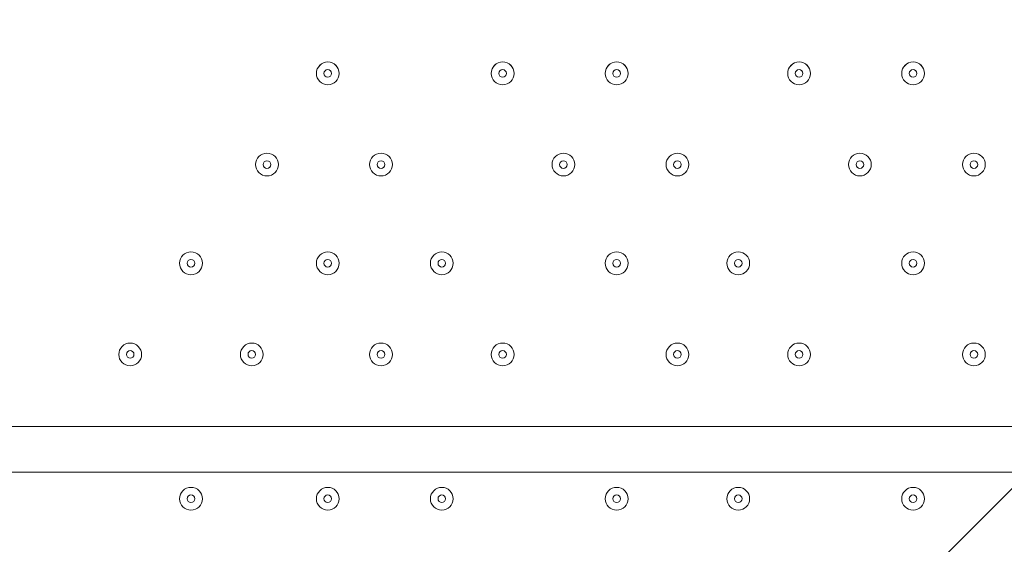
# Model space of a CAD drawing. Units: millimetres. Extents: x -3858 to 11048, y -9551 to 1151.
# Drawn here: x 4133 to 4544, y -2896 to -2677 of the extents above; entities that cross this region are included whole.
import ezdxf

# ---------------------------------------------------------------- set-up
doc = ezdxf.new("R2010")
doc.units = ezdxf.units.MM
doc.header["$MEASUREMENT"] = 0
doc.layers.add('Work Layer', color=7, linetype='Continuous', lineweight=0)

msp = doc.modelspace()

# ---------------------------------------------------------------- linework, layer by layer
at = {"layer": 'Work Layer', "color": 18, "lineweight": 5, "true_color": 0x000000}
for p, q in [((4107.8, -2847.21), (4955.52, -2847.21)), ((4955.52, -2866.26), (4107.8, -2866.26))]:
    msp.add_line(p, q, dxfattribs=at)
at = {"layer": 'Work Layer', "color": 252, "lineweight": 9, "true_color": 0x919090}
msp.add_circle((3614.59, -1911.13), 1900, dxfattribs=at)
at = {"layer": 'Work Layer', "color": 240, "lineweight": 9, "true_color": 0xec1c24}
msp.add_open_spline([(6662.12, -4362.34), (6662.12, -4362.34), (7148.1, -4362.34), (7148.1, -4362.34), (7592.26, -4362.34), (7991.17, -4169.13), (8265.83, -3862.35), (8265.83, -3862.35), (8847.78, -3862.35), (8847.78, -3862.35), (9400.06, -3862.35), (9847.79, -3414.62), (9847.79, -2862.34), (9847.79, -2862.34), (9847.79, -1876.89), (9847.79, -1876.89), (9847.79, -1324.61), (9400.06, -876.88), (8847.78, -876.88), (8847.78, -876.88), (8265.83, -876.88), (8265.83, -876.88), (7991.17, -570.1), (7592.26, -376.89), (7148.1, -376.89), (7148.1, -376.89), (6474.94, -376.89), (6474.94, -376.89), (6474.94, -376.89), (5142.93, -376.89), (5142.93, -376.89), (4869.59, -88.8), (4483.38, 91.16), (4054.9, 91.16), (4054.9, 91.16), (3158.73, 91.16), (3158.73, 91.16), (2402.05, 91.16), (1776.58, -469.21), (1673.84, -1197.53), (1673.84, -1197.53), (913.44, -1257.36), (913.44, -1257.36), (787.82, -780.7), (433.69, -395.36), (-24.86, -224.77), (-255.23, -83.54), (-525.94, -1.97), (-815.39, -1.97), (-815.39, -1.97), (-821.18, -1.97), (-821.18, -1.97), (-1326.72, -1.97), (-1774.99, -250.76), (-2050.83, -632.08), (-2294.59, -833.25), (-2475.39, -1110.06), (-2555.25, -1433.65), (-2578.7, -1528.65), (-2592.28, -1625.71), (-2596.82, -1723.35), (-2614.68, -1816.3), (-2624.37, -1912.14), (-2624.37, -2010.26), (-2624.37, -2021.74), (-2623.76, -2033.07), (-2623.5, -2044.48), (-2749.05, -2263.79), (-2821.17, -2517.59), (-2821.17, -2788.39), (-2821.17, -2788.39), (-2821.17, -2888.18), (-2821.17, -2888.18), (-3141.35, -3238.55), (-3336.71, -3703.23), (-3336.71, -4212.36), (-3336.71, -4832.22), (-3046.95, -5385.92), (-2595.09, -5747.91), (-2595.09, -5747.91), (-2595.09, -6126.57), (-2595.09, -6126.57), (-2595.09, -6570.75), (-2401.88, -6969.67), (-2095.1, -7244.32), (-2095.1, -7244.32), (-2095.1, -7818.14), (-2095.1, -7818.14), (-2095.1, -8370.43), (-1647.38, -8818.15), (-1095.1, -8818.15), (-1095.1, -8818.15), (-542.43, -8818.15), (-542.43, -8818.15), (9.85, -8818.15), (457.58, -8370.43), (457.58, -7818.14), (457.58, -7818.14), (460.51, -7244.32), (460.51, -7244.32), (767.28, -6969.67), (976.02, -6570.75), (976.02, -6126.57), (976.02, -6126.57), (976.02, -5711.26), (976.02, -5711.26), (1071.85, -5684.62), (1188.85, -5648.75), (1275.92, -5604.59), (1273.16, -5645.02), (1271.25, -5685.69), (1271.25, -5726.83), (1271.25, -5726.83), (1271.25, -7781.05), (1271.25, -7781.05), (1271.25, -8758.6), (2063.7, -9551.04), (3041.25, -9551.04), (3041.25, -9551.04), (5095.45, -9551.04), (5095.45, -9551.04), (5334.41, -9551.04), (5562.17, -9503.41), (5770.13, -9417.58), (5770.13, -9417.58), (8106.91, -9417.58), (8106.91, -9417.58), (9045.8, -9417.58), (9806.92, -8656.45), (9806.92, -7717.55), (9806.92, -7717.55), (9806.92, -6715.85), (9806.92, -6715.85), (9806.92, -5776.96), (9045.8, -5015.85), (8106.91, -5015.85), (8106.91, -5015.85), (6716.39, -5015.85), (6716.39, -5015.85), (6650.47, -4865.77), (6564.68, -4726.4), (6461.76, -4601.57), (6536.43, -4529.03), (6603.78, -4449.01), (6662.12, -4362.34)], degree=3, knots=[0, 0, 0, 0, 1, 1, 1, 2, 2, 2, 3, 3, 3, 4, 4, 4, 5, 5, 5, 6, 6, 6, 7, 7, 7, 8, 8, 8, 9, 9, 9, 10, 10, 10, 11, 11, 11, 12, 12, 12, 13, 13, 13, 14, 14, 14, 15, 15, 15, 16, 16, 16, 17, 17, 17, 18, 18, 18, 19, 19, 19, 20, 20, 20, 21, 21, 21, 22, 22, 22, 23, 23, 23, 24, 24, 24, 25, 25, 25, 26, 26, 26, 27, 27, 27, 28, 28, 28, 29, 29, 29, 30, 30, 30, 31, 31, 31, 32, 32, 32, 33, 33, 33, 34, 34, 34, 35, 35, 35, 36, 36, 36, 37, 37, 37, 38, 38, 38, 39, 39, 39, 40, 40, 40, 41, 41, 41, 42, 42, 42, 43, 43, 43, 44, 44, 44, 45, 45, 45, 46, 46, 46, 47, 47, 47, 48, 48, 48, 48], dxfattribs=at)
at = {"layer": 'Work Layer', "color": 252, "lineweight": 9, "true_color": 0x919090}
for points, knots in [([(4427.21, -193.48), (4427.21, -193.48), (1896.93, -2723.76), (1896.93, -2723.76), (1970.62, -2879.23), (2064.96, -3022.88), (2176.14, -3151.66), (2176.14, -3151.66), (4855.12, -472.68), (4855.12, -472.68), (4726.33, -361.51), (4582.69, -267.16), (4427.21, -193.48)], [0, 0, 0, 0, 1, 1, 1, 2, 2, 2, 3, 3, 3, 4, 4, 4, 4]), ([(5182.52, -838.17), (5182.52, -838.17), (2541.62, -3479.07), (2541.62, -3479.07), (2685.99, -3578.05), (2844.78, -3657.32), (3014.09, -3713.7), (3014.09, -3713.7), (5417.16, -1310.64), (5417.16, -1310.64), (5360.78, -1141.32), (5281.5, -982.53), (5182.52, -838.17)], [0, 0, 0, 0, 1, 1, 1, 2, 2, 2, 3, 3, 3, 4, 4, 4, 4]), ([(5514.59, -1911.14), (5514.59, -1909.49), (5514.47, -1907.87), (5514.46, -1906.23), (5514.46, -1906.23), (3609.68, -3811.01), (3609.68, -3811.01), (3611.33, -3811.01), (3612.94, -3811.13), (3614.59, -3811.13), (3967.47, -3811.13), (4297.67, -3714.59), (4580.81, -3546.98), (4580.81, -3546.98), (5250.44, -2877.36), (5250.44, -2877.36), (5418.05, -2594.21), (5514.59, -2264.02), (5514.59, -1911.14)], [0, 0, 0, 0, 1, 1, 1, 2, 2, 2, 3, 3, 3, 4, 4, 4, 5, 5, 5, 6, 6, 6, 6])]:
    msp.add_open_spline(points, degree=3, knots=knots, dxfattribs=at)
at = {"layer": 'Work Layer', "color": 18, "lineweight": 5, "true_color": 0x000000}
for points in [[(4266.54, -2699.57), (4266.54, -2696.95), (4264.41, -2694.81), (4261.78, -2694.81), (4259.15, -2694.81), (4257.02, -2696.95), (4257.02, -2699.57), (4257.02, -2702.21), (4259.15, -2704.34), (4261.78, -2704.34), (4264.41, -2704.34), (4266.54, -2702.21), (4266.54, -2699.57)], [(4257.02, -2699.57), (4257.02, -2702.2), (4259.15, -2704.34), (4261.78, -2704.34), (4264.41, -2704.34), (4266.55, -2702.2), (4266.55, -2699.57), (4266.55, -2696.94), (4264.41, -2694.81), (4261.78, -2694.81), (4259.15, -2694.81), (4257.02, -2696.94), (4257.02, -2699.57)], [(4339.57, -2699.57), (4339.57, -2696.95), (4337.44, -2694.81), (4334.81, -2694.81), (4332.18, -2694.81), (4330.04, -2696.95), (4330.04, -2699.57), (4330.04, -2702.21), (4332.18, -2704.34), (4334.81, -2704.34), (4337.44, -2704.34), (4339.57, -2702.21), (4339.57, -2699.57)], [(4330.04, -2699.57), (4330.04, -2702.2), (4332.18, -2704.34), (4334.81, -2704.34), (4337.44, -2704.34), (4339.57, -2702.2), (4339.57, -2699.57), (4339.57, -2696.94), (4337.44, -2694.81), (4334.81, -2694.81), (4332.18, -2694.81), (4330.04, -2696.94), (4330.04, -2699.57)], [(4387.19, -2699.57), (4387.19, -2696.95), (4385.06, -2694.81), (4382.43, -2694.81), (4379.8, -2694.81), (4377.67, -2696.95), (4377.67, -2699.57), (4377.67, -2702.21), (4379.8, -2704.34), (4382.43, -2704.34), (4385.06, -2704.34), (4387.19, -2702.21), (4387.19, -2699.57)], [(4377.67, -2699.57), (4377.67, -2702.2), (4379.8, -2704.34), (4382.43, -2704.34), (4385.06, -2704.34), (4387.19, -2702.2), (4387.19, -2699.57), (4387.19, -2696.94), (4385.06, -2694.81), (4382.43, -2694.81), (4379.8, -2694.81), (4377.67, -2696.94), (4377.67, -2699.57)], [(4463.39, -2699.57), (4463.39, -2696.95), (4461.26, -2694.81), (4458.63, -2694.81), (4456, -2694.81), (4453.87, -2696.95), (4453.87, -2699.57), (4453.87, -2702.21), (4456, -2704.34), (4458.63, -2704.34), (4461.26, -2704.34), (4463.39, -2702.21), (4463.39, -2699.57)], [(4453.87, -2699.57), (4453.87, -2702.2), (4456, -2704.34), (4458.63, -2704.34), (4461.26, -2704.34), (4463.39, -2702.2), (4463.39, -2699.57), (4463.39, -2696.94), (4461.26, -2694.81), (4458.63, -2694.81), (4456, -2694.81), (4453.87, -2696.94), (4453.87, -2699.57)], [(4511.02, -2699.57), (4511.02, -2696.95), (4508.89, -2694.81), (4506.26, -2694.81), (4503.63, -2694.81), (4501.49, -2696.95), (4501.49, -2699.57), (4501.49, -2702.21), (4503.63, -2704.34), (4506.26, -2704.34), (4508.89, -2704.34), (4511.02, -2702.21), (4511.02, -2699.57)], [(4501.49, -2699.57), (4501.49, -2702.2), (4503.63, -2704.34), (4506.26, -2704.34), (4508.89, -2704.34), (4511.02, -2702.2), (4511.02, -2699.57), (4511.02, -2696.94), (4508.89, -2694.81), (4506.26, -2694.81), (4503.63, -2694.81), (4501.49, -2696.94), (4501.49, -2699.57)], [(4260.19, -2699.57), (4260.19, -2700.45), (4260.91, -2701.16), (4261.78, -2701.16), (4262.66, -2701.16), (4263.37, -2700.45), (4263.37, -2699.57), (4263.37, -2698.7), (4262.66, -2697.99), (4261.78, -2697.99), (4260.91, -2697.99), (4260.19, -2698.7), (4260.19, -2699.57)], [(4333.22, -2699.57), (4333.22, -2700.45), (4333.93, -2701.16), (4334.81, -2701.16), (4335.68, -2701.16), (4336.39, -2700.45), (4336.39, -2699.57), (4336.39, -2698.7), (4335.68, -2697.99), (4334.81, -2697.99), (4333.93, -2697.99), (4333.22, -2698.7), (4333.22, -2699.57)], [(4380.84, -2699.57), (4380.84, -2700.45), (4381.56, -2701.16), (4382.43, -2701.16), (4383.31, -2701.16), (4384.02, -2700.45), (4384.02, -2699.57), (4384.02, -2698.7), (4383.31, -2697.99), (4382.43, -2697.99), (4381.56, -2697.99), (4380.84, -2698.7), (4380.84, -2699.57)], [(4457.04, -2699.57), (4457.04, -2700.45), (4457.76, -2701.16), (4458.63, -2701.16), (4459.51, -2701.16), (4460.22, -2700.45), (4460.22, -2699.57), (4460.22, -2698.7), (4459.51, -2697.99), (4458.63, -2697.99), (4457.76, -2697.99), (4457.04, -2698.7), (4457.04, -2699.57)], [(4504.67, -2699.57), (4504.67, -2700.45), (4505.38, -2701.16), (4506.26, -2701.16), (4507.13, -2701.16), (4507.84, -2700.45), (4507.84, -2699.57), (4507.84, -2698.7), (4507.13, -2697.99), (4506.26, -2697.99), (4505.38, -2697.99), (4504.67, -2698.7), (4504.67, -2699.57)], [(4241.14, -2737.67), (4241.14, -2735.05), (4239.01, -2732.91), (4236.38, -2732.91), (4233.75, -2732.91), (4231.62, -2735.05), (4231.62, -2737.67), (4231.62, -2740.31), (4233.75, -2742.44), (4236.38, -2742.44), (4239.01, -2742.44), (4241.14, -2740.31), (4241.14, -2737.67)], [(4231.62, -2737.67), (4231.62, -2740.3), (4233.75, -2742.44), (4236.38, -2742.44), (4239.01, -2742.44), (4241.15, -2740.3), (4241.15, -2737.67), (4241.15, -2735.04), (4239.01, -2732.91), (4236.38, -2732.91), (4233.75, -2732.91), (4231.62, -2735.04), (4231.62, -2737.67)], [(4288.77, -2737.67), (4288.77, -2735.05), (4286.64, -2732.91), (4284.01, -2732.91), (4281.38, -2732.91), (4279.24, -2735.05), (4279.24, -2737.67), (4279.24, -2740.31), (4281.38, -2742.44), (4284.01, -2742.44), (4286.64, -2742.44), (4288.77, -2740.31), (4288.77, -2737.67)], [(4279.25, -2737.67), (4279.25, -2740.3), (4281.38, -2742.44), (4284.01, -2742.44), (4286.64, -2742.44), (4288.77, -2740.3), (4288.77, -2737.67), (4288.77, -2735.04), (4286.64, -2732.91), (4284.01, -2732.91), (4281.38, -2732.91), (4279.25, -2735.04), (4279.25, -2737.67)], [(4364.97, -2737.67), (4364.97, -2735.05), (4362.84, -2732.91), (4360.21, -2732.91), (4357.58, -2732.91), (4355.44, -2735.05), (4355.44, -2737.67), (4355.44, -2740.31), (4357.58, -2742.44), (4360.21, -2742.44), (4362.84, -2742.44), (4364.97, -2740.31), (4364.97, -2737.67)], [(4355.44, -2737.67), (4355.44, -2740.3), (4357.58, -2742.44), (4360.21, -2742.44), (4362.84, -2742.44), (4364.97, -2740.3), (4364.97, -2737.67), (4364.97, -2735.04), (4362.84, -2732.91), (4360.21, -2732.91), (4357.58, -2732.91), (4355.44, -2735.04), (4355.44, -2737.67)], [(4412.59, -2737.67), (4412.59, -2735.05), (4410.46, -2732.91), (4407.83, -2732.91), (4405.2, -2732.91), (4403.07, -2735.05), (4403.07, -2737.67), (4403.07, -2740.31), (4405.2, -2742.44), (4407.83, -2742.44), (4410.46, -2742.44), (4412.59, -2740.31), (4412.59, -2737.67)], [(4403.07, -2737.67), (4403.07, -2740.3), (4405.2, -2742.44), (4407.83, -2742.44), (4410.46, -2742.44), (4412.59, -2740.3), (4412.59, -2737.67), (4412.59, -2735.04), (4410.46, -2732.91), (4407.83, -2732.91), (4405.2, -2732.91), (4403.07, -2735.04), (4403.07, -2737.67)], [(4488.79, -2737.67), (4488.79, -2735.05), (4486.66, -2732.91), (4484.03, -2732.91), (4481.4, -2732.91), (4479.27, -2735.05), (4479.27, -2737.67), (4479.27, -2740.31), (4481.4, -2742.44), (4484.03, -2742.44), (4486.66, -2742.44), (4488.79, -2740.31), (4488.79, -2737.67)], [(4479.27, -2737.67), (4479.27, -2740.3), (4481.4, -2742.44), (4484.03, -2742.44), (4486.66, -2742.44), (4488.79, -2740.3), (4488.79, -2737.67), (4488.79, -2735.04), (4486.66, -2732.91), (4484.03, -2732.91), (4481.4, -2732.91), (4479.27, -2735.04), (4479.27, -2737.67)], [(4536.42, -2737.67), (4536.42, -2735.05), (4534.29, -2732.91), (4531.66, -2732.91), (4529.03, -2732.91), (4526.89, -2735.05), (4526.89, -2737.67), (4526.89, -2740.31), (4529.03, -2742.44), (4531.66, -2742.44), (4534.29, -2742.44), (4536.42, -2740.31), (4536.42, -2737.67)], [(4526.89, -2737.67), (4526.89, -2740.3), (4529.03, -2742.44), (4531.66, -2742.44), (4534.29, -2742.44), (4536.42, -2740.3), (4536.42, -2737.67), (4536.42, -2735.04), (4534.29, -2732.91), (4531.66, -2732.91), (4529.03, -2732.91), (4526.89, -2735.04), (4526.89, -2737.67)], [(4234.79, -2737.67), (4234.79, -2738.55), (4235.51, -2739.26), (4236.38, -2739.26), (4237.26, -2739.26), (4237.97, -2738.55), (4237.97, -2737.67), (4237.97, -2736.8), (4237.26, -2736.09), (4236.38, -2736.09), (4235.51, -2736.09), (4234.79, -2736.8), (4234.79, -2737.67)], [(4282.42, -2737.67), (4282.42, -2738.55), (4283.13, -2739.26), (4284.01, -2739.26), (4284.88, -2739.26), (4285.59, -2738.55), (4285.59, -2737.67), (4285.59, -2736.8), (4284.88, -2736.09), (4284.01, -2736.09), (4283.13, -2736.09), (4282.42, -2736.8), (4282.42, -2737.67)], [(4358.62, -2737.67), (4358.62, -2738.55), (4359.33, -2739.26), (4360.21, -2739.26), (4361.08, -2739.26), (4361.79, -2738.55), (4361.79, -2737.67), (4361.79, -2736.8), (4361.08, -2736.09), (4360.21, -2736.09), (4359.33, -2736.09), (4358.62, -2736.8), (4358.62, -2737.67)], [(4406.24, -2737.67), (4406.24, -2738.55), (4406.96, -2739.26), (4407.83, -2739.26), (4408.71, -2739.26), (4409.42, -2738.55), (4409.42, -2737.67), (4409.42, -2736.8), (4408.71, -2736.09), (4407.83, -2736.09), (4406.96, -2736.09), (4406.24, -2736.8), (4406.24, -2737.67)], [(4482.44, -2737.67), (4482.44, -2738.55), (4483.15, -2739.26), (4484.03, -2739.26), (4484.91, -2739.26), (4485.62, -2738.55), (4485.62, -2737.67), (4485.62, -2736.8), (4484.91, -2736.09), (4484.03, -2736.09), (4483.15, -2736.09), (4482.44, -2736.8), (4482.44, -2737.67)], [(4530.07, -2737.67), (4530.07, -2738.55), (4530.78, -2739.26), (4531.66, -2739.26), (4532.53, -2739.26), (4533.24, -2738.55), (4533.24, -2737.67), (4533.24, -2736.8), (4532.53, -2736.09), (4531.66, -2736.09), (4530.78, -2736.09), (4530.07, -2736.8), (4530.07, -2737.67)], [(4209.39, -2778.95), (4209.39, -2776.32), (4207.26, -2774.19), (4204.63, -2774.19), (4202, -2774.19), (4199.87, -2776.32), (4199.87, -2778.95), (4199.87, -2781.58), (4202, -2783.71), (4204.63, -2783.71), (4207.26, -2783.71), (4209.39, -2781.58), (4209.39, -2778.95)], [(4199.87, -2778.95), (4199.87, -2781.58), (4202, -2783.71), (4204.63, -2783.71), (4207.26, -2783.71), (4209.4, -2781.58), (4209.4, -2778.95), (4209.4, -2776.32), (4207.26, -2774.19), (4204.63, -2774.19), (4202, -2774.19), (4199.87, -2776.32), (4199.87, -2778.95)], [(4266.54, -2778.95), (4266.54, -2776.32), (4264.41, -2774.19), (4261.78, -2774.19), (4259.15, -2774.19), (4257.02, -2776.32), (4257.02, -2778.95), (4257.02, -2781.58), (4259.15, -2783.71), (4261.78, -2783.71), (4264.41, -2783.71), (4266.54, -2781.58), (4266.54, -2778.95)], [(4257.02, -2778.95), (4257.02, -2781.58), (4259.15, -2783.71), (4261.78, -2783.71), (4264.41, -2783.71), (4266.55, -2781.58), (4266.55, -2778.95), (4266.55, -2776.32), (4264.41, -2774.19), (4261.78, -2774.19), (4259.15, -2774.19), (4257.02, -2776.32), (4257.02, -2778.95)], [(4314.17, -2778.95), (4314.17, -2776.32), (4312.04, -2774.19), (4309.41, -2774.19), (4306.78, -2774.19), (4304.64, -2776.32), (4304.64, -2778.95), (4304.64, -2781.58), (4306.78, -2783.71), (4309.41, -2783.71), (4312.04, -2783.71), (4314.17, -2781.58), (4314.17, -2778.95)], [(4304.64, -2778.95), (4304.64, -2781.58), (4306.78, -2783.71), (4309.41, -2783.71), (4312.04, -2783.71), (4314.17, -2781.58), (4314.17, -2778.95), (4314.17, -2776.32), (4312.04, -2774.19), (4309.41, -2774.19), (4306.78, -2774.19), (4304.64, -2776.32), (4304.64, -2778.95)], [(4387.19, -2778.95), (4387.19, -2776.32), (4385.06, -2774.19), (4382.43, -2774.19), (4379.8, -2774.19), (4377.67, -2776.32), (4377.67, -2778.95), (4377.67, -2781.58), (4379.8, -2783.71), (4382.43, -2783.71), (4385.06, -2783.71), (4387.19, -2781.58), (4387.19, -2778.95)], [(4377.67, -2778.95), (4377.67, -2781.58), (4379.8, -2783.71), (4382.43, -2783.71), (4385.06, -2783.71), (4387.19, -2781.58), (4387.19, -2778.95), (4387.19, -2776.32), (4385.06, -2774.19), (4382.43, -2774.19), (4379.8, -2774.19), (4377.67, -2776.32), (4377.67, -2778.95)], [(4437.99, -2778.95), (4437.99, -2776.32), (4435.86, -2774.19), (4433.23, -2774.19), (4430.6, -2774.19), (4428.47, -2776.32), (4428.47, -2778.95), (4428.47, -2781.58), (4430.6, -2783.71), (4433.23, -2783.71), (4435.86, -2783.71), (4437.99, -2781.58), (4437.99, -2778.95)], [(4428.47, -2778.95), (4428.47, -2781.58), (4430.6, -2783.71), (4433.23, -2783.71), (4435.86, -2783.71), (4437.99, -2781.58), (4437.99, -2778.95), (4437.99, -2776.32), (4435.86, -2774.19), (4433.23, -2774.19), (4430.6, -2774.19), (4428.47, -2776.32), (4428.47, -2778.95)], [(4511.02, -2778.95), (4511.02, -2776.32), (4508.89, -2774.19), (4506.26, -2774.19), (4503.63, -2774.19), (4501.49, -2776.32), (4501.49, -2778.95), (4501.49, -2781.58), (4503.63, -2783.71), (4506.26, -2783.71), (4508.89, -2783.71), (4511.02, -2781.58), (4511.02, -2778.95)], [(4501.49, -2778.95), (4501.49, -2781.58), (4503.63, -2783.71), (4506.26, -2783.71), (4508.89, -2783.71), (4511.02, -2781.58), (4511.02, -2778.95), (4511.02, -2776.32), (4508.89, -2774.19), (4506.26, -2774.19), (4503.63, -2774.19), (4501.49, -2776.32), (4501.49, -2778.95)], [(4203.05, -2778.95), (4203.05, -2779.83), (4203.76, -2780.54), (4204.63, -2780.54), (4205.51, -2780.54), (4206.22, -2779.83), (4206.22, -2778.95), (4206.22, -2778.07), (4205.51, -2777.36), (4204.63, -2777.36), (4203.76, -2777.36), (4203.05, -2778.07), (4203.05, -2778.95)], [(4260.19, -2778.95), (4260.19, -2779.83), (4260.91, -2780.54), (4261.78, -2780.54), (4262.66, -2780.54), (4263.37, -2779.83), (4263.37, -2778.95), (4263.37, -2778.07), (4262.66, -2777.36), (4261.78, -2777.36), (4260.91, -2777.36), (4260.19, -2778.07), (4260.19, -2778.95)], [(4307.82, -2778.95), (4307.82, -2779.83), (4308.53, -2780.54), (4309.41, -2780.54), (4310.28, -2780.54), (4310.99, -2779.83), (4310.99, -2778.95), (4310.99, -2778.07), (4310.28, -2777.36), (4309.41, -2777.36), (4308.53, -2777.36), (4307.82, -2778.07), (4307.82, -2778.95)], [(4380.84, -2778.95), (4380.84, -2779.83), (4381.56, -2780.54), (4382.43, -2780.54), (4383.31, -2780.54), (4384.02, -2779.83), (4384.02, -2778.95), (4384.02, -2778.07), (4383.31, -2777.36), (4382.43, -2777.36), (4381.56, -2777.36), (4380.84, -2778.07), (4380.84, -2778.95)], [(4431.64, -2778.95), (4431.64, -2779.83), (4432.36, -2780.54), (4433.23, -2780.54), (4434.11, -2780.54), (4434.82, -2779.83), (4434.82, -2778.95), (4434.82, -2778.07), (4434.11, -2777.36), (4433.23, -2777.36), (4432.36, -2777.36), (4431.64, -2778.07), (4431.64, -2778.95)], [(4504.67, -2778.95), (4504.67, -2779.83), (4505.38, -2780.54), (4506.26, -2780.54), (4507.13, -2780.54), (4507.84, -2779.83), (4507.84, -2778.95), (4507.84, -2778.07), (4507.13, -2777.36), (4506.26, -2777.36), (4505.38, -2777.36), (4504.67, -2778.07), (4504.67, -2778.95)], [(4184, -2817.05), (4184, -2814.42), (4181.86, -2812.29), (4179.23, -2812.29), (4176.6, -2812.29), (4174.47, -2814.42), (4174.47, -2817.05), (4174.47, -2819.68), (4176.6, -2821.81), (4179.23, -2821.81), (4181.86, -2821.81), (4184, -2819.68), (4184, -2817.05)], [(4174.47, -2817.05), (4174.47, -2819.68), (4176.6, -2821.81), (4179.23, -2821.81), (4181.86, -2821.81), (4184, -2819.68), (4184, -2817.05), (4184, -2814.42), (4181.86, -2812.29), (4179.23, -2812.29), (4176.6, -2812.29), (4174.47, -2814.42), (4174.47, -2817.05)], [(4234.79, -2817.05), (4234.79, -2814.42), (4232.66, -2812.29), (4230.03, -2812.29), (4227.4, -2812.29), (4225.27, -2814.42), (4225.27, -2817.05), (4225.27, -2819.68), (4227.4, -2821.81), (4230.03, -2821.81), (4232.66, -2821.81), (4234.79, -2819.68), (4234.79, -2817.05)], [(4225.27, -2817.05), (4225.27, -2819.68), (4227.4, -2821.81), (4230.03, -2821.81), (4232.66, -2821.81), (4234.79, -2819.68), (4234.79, -2817.05), (4234.79, -2814.42), (4232.66, -2812.29), (4230.03, -2812.29), (4227.4, -2812.29), (4225.27, -2814.42), (4225.27, -2817.05)], [(4288.77, -2817.05), (4288.77, -2814.42), (4286.64, -2812.29), (4284.01, -2812.29), (4281.38, -2812.29), (4279.24, -2814.42), (4279.24, -2817.05), (4279.24, -2819.68), (4281.38, -2821.81), (4284.01, -2821.81), (4286.64, -2821.81), (4288.77, -2819.68), (4288.77, -2817.05)], [(4279.25, -2817.05), (4279.25, -2819.68), (4281.38, -2821.81), (4284.01, -2821.81), (4286.64, -2821.81), (4288.77, -2819.68), (4288.77, -2817.05), (4288.77, -2814.42), (4286.64, -2812.29), (4284.01, -2812.29), (4281.38, -2812.29), (4279.25, -2814.42), (4279.25, -2817.05)], [(4339.57, -2817.05), (4339.57, -2814.42), (4337.44, -2812.29), (4334.81, -2812.29), (4332.18, -2812.29), (4330.04, -2814.42), (4330.04, -2817.05), (4330.04, -2819.68), (4332.18, -2821.81), (4334.81, -2821.81), (4337.44, -2821.81), (4339.57, -2819.68), (4339.57, -2817.05)], [(4330.04, -2817.05), (4330.04, -2819.68), (4332.18, -2821.81), (4334.81, -2821.81), (4337.44, -2821.81), (4339.57, -2819.68), (4339.57, -2817.05), (4339.57, -2814.42), (4337.44, -2812.29), (4334.81, -2812.29), (4332.18, -2812.29), (4330.04, -2814.42), (4330.04, -2817.05)], [(4412.59, -2817.05), (4412.59, -2814.42), (4410.46, -2812.29), (4407.83, -2812.29), (4405.2, -2812.29), (4403.07, -2814.42), (4403.07, -2817.05), (4403.07, -2819.68), (4405.2, -2821.81), (4407.83, -2821.81), (4410.46, -2821.81), (4412.59, -2819.68), (4412.59, -2817.05)], [(4403.07, -2817.05), (4403.07, -2819.68), (4405.2, -2821.81), (4407.83, -2821.81), (4410.46, -2821.81), (4412.59, -2819.68), (4412.59, -2817.05), (4412.59, -2814.42), (4410.46, -2812.29), (4407.83, -2812.29), (4405.2, -2812.29), (4403.07, -2814.42), (4403.07, -2817.05)], [(4463.39, -2817.05), (4463.39, -2814.42), (4461.26, -2812.29), (4458.63, -2812.29), (4456, -2812.29), (4453.87, -2814.42), (4453.87, -2817.05), (4453.87, -2819.68), (4456, -2821.81), (4458.63, -2821.81), (4461.26, -2821.81), (4463.39, -2819.68), (4463.39, -2817.05)], [(4453.87, -2817.05), (4453.87, -2819.68), (4456, -2821.81), (4458.63, -2821.81), (4461.26, -2821.81), (4463.39, -2819.68), (4463.39, -2817.05), (4463.39, -2814.42), (4461.26, -2812.29), (4458.63, -2812.29), (4456, -2812.29), (4453.87, -2814.42), (4453.87, -2817.05)], [(4536.42, -2817.05), (4536.42, -2814.42), (4534.29, -2812.29), (4531.66, -2812.29), (4529.03, -2812.29), (4526.89, -2814.42), (4526.89, -2817.05), (4526.89, -2819.68), (4529.03, -2821.81), (4531.66, -2821.81), (4534.29, -2821.81), (4536.42, -2819.68), (4536.42, -2817.05)], [(4526.89, -2817.05), (4526.89, -2819.68), (4529.03, -2821.81), (4531.66, -2821.81), (4534.29, -2821.81), (4536.42, -2819.68), (4536.42, -2817.05), (4536.42, -2814.42), (4534.29, -2812.29), (4531.66, -2812.29), (4529.03, -2812.29), (4526.89, -2814.42), (4526.89, -2817.05)], [(4177.65, -2817.05), (4177.65, -2817.93), (4178.36, -2818.64), (4179.23, -2818.64), (4180.11, -2818.64), (4180.82, -2817.93), (4180.82, -2817.05), (4180.82, -2816.17), (4180.11, -2815.46), (4179.23, -2815.46), (4178.36, -2815.46), (4177.65, -2816.17), (4177.65, -2817.05)], [(4228.45, -2817.05), (4228.45, -2817.93), (4229.16, -2818.64), (4230.03, -2818.64), (4230.91, -2818.64), (4231.62, -2817.93), (4231.62, -2817.05), (4231.62, -2816.17), (4230.91, -2815.46), (4230.03, -2815.46), (4229.16, -2815.46), (4228.45, -2816.17), (4228.45, -2817.05)], [(4282.42, -2817.05), (4282.42, -2817.93), (4283.13, -2818.64), (4284.01, -2818.64), (4284.88, -2818.64), (4285.59, -2817.93), (4285.59, -2817.05), (4285.59, -2816.17), (4284.88, -2815.46), (4284.01, -2815.46), (4283.13, -2815.46), (4282.42, -2816.17), (4282.42, -2817.05)], [(4333.22, -2817.05), (4333.22, -2817.93), (4333.93, -2818.64), (4334.81, -2818.64), (4335.68, -2818.64), (4336.39, -2817.93), (4336.39, -2817.05), (4336.39, -2816.17), (4335.68, -2815.46), (4334.81, -2815.46), (4333.93, -2815.46), (4333.22, -2816.17), (4333.22, -2817.05)], [(4406.24, -2817.05), (4406.24, -2817.93), (4406.96, -2818.64), (4407.83, -2818.64), (4408.71, -2818.64), (4409.42, -2817.93), (4409.42, -2817.05), (4409.42, -2816.17), (4408.71, -2815.46), (4407.83, -2815.46), (4406.96, -2815.46), (4406.24, -2816.17), (4406.24, -2817.05)], [(4457.04, -2817.05), (4457.04, -2817.93), (4457.76, -2818.64), (4458.63, -2818.64), (4459.51, -2818.64), (4460.22, -2817.93), (4460.22, -2817.05), (4460.22, -2816.17), (4459.51, -2815.46), (4458.63, -2815.46), (4457.76, -2815.46), (4457.04, -2816.17), (4457.04, -2817.05)], [(4530.07, -2817.05), (4530.07, -2817.93), (4530.78, -2818.64), (4531.66, -2818.64), (4532.53, -2818.64), (4533.24, -2817.93), (4533.24, -2817.05), (4533.24, -2816.17), (4532.53, -2815.46), (4531.66, -2815.46), (4530.78, -2815.46), (4530.07, -2816.17), (4530.07, -2817.05)], [(4209.39, -2877.37), (4209.39, -2874.74), (4207.26, -2872.61), (4204.63, -2872.61), (4202, -2872.61), (4199.87, -2874.74), (4199.87, -2877.37), (4199.87, -2880), (4202, -2882.14), (4204.63, -2882.14), (4207.26, -2882.14), (4209.39, -2880), (4209.39, -2877.37)], [(4199.87, -2877.37), (4199.87, -2880), (4202, -2882.14), (4204.63, -2882.14), (4207.26, -2882.14), (4209.4, -2880), (4209.4, -2877.37), (4209.4, -2874.74), (4207.26, -2872.61), (4204.63, -2872.61), (4202, -2872.61), (4199.87, -2874.74), (4199.87, -2877.37)], [(4266.54, -2877.37), (4266.54, -2874.74), (4264.41, -2872.61), (4261.78, -2872.61), (4259.15, -2872.61), (4257.02, -2874.74), (4257.02, -2877.37), (4257.02, -2880), (4259.15, -2882.14), (4261.78, -2882.14), (4264.41, -2882.14), (4266.54, -2880), (4266.54, -2877.37)], [(4257.02, -2877.37), (4257.02, -2880), (4259.15, -2882.14), (4261.78, -2882.14), (4264.41, -2882.14), (4266.55, -2880), (4266.55, -2877.37), (4266.55, -2874.74), (4264.41, -2872.61), (4261.78, -2872.61), (4259.15, -2872.61), (4257.02, -2874.74), (4257.02, -2877.37)], [(4314.17, -2877.37), (4314.17, -2874.74), (4312.04, -2872.61), (4309.41, -2872.61), (4306.78, -2872.61), (4304.64, -2874.74), (4304.64, -2877.37), (4304.64, -2880), (4306.78, -2882.14), (4309.41, -2882.14), (4312.04, -2882.14), (4314.17, -2880), (4314.17, -2877.37)], [(4304.64, -2877.37), (4304.64, -2880), (4306.78, -2882.14), (4309.41, -2882.14), (4312.04, -2882.14), (4314.17, -2880), (4314.17, -2877.37), (4314.17, -2874.74), (4312.04, -2872.61), (4309.41, -2872.61), (4306.78, -2872.61), (4304.64, -2874.74), (4304.64, -2877.37)], [(4387.19, -2877.37), (4387.19, -2874.74), (4385.06, -2872.61), (4382.43, -2872.61), (4379.8, -2872.61), (4377.67, -2874.74), (4377.67, -2877.37), (4377.67, -2880), (4379.8, -2882.14), (4382.43, -2882.14), (4385.06, -2882.14), (4387.19, -2880), (4387.19, -2877.37)], [(4377.67, -2877.37), (4377.67, -2880), (4379.8, -2882.14), (4382.43, -2882.14), (4385.06, -2882.14), (4387.19, -2880), (4387.19, -2877.37), (4387.19, -2874.74), (4385.06, -2872.61), (4382.43, -2872.61), (4379.8, -2872.61), (4377.67, -2874.74), (4377.67, -2877.37)], [(4437.99, -2877.37), (4437.99, -2874.74), (4435.86, -2872.61), (4433.23, -2872.61), (4430.6, -2872.61), (4428.47, -2874.74), (4428.47, -2877.37), (4428.47, -2880), (4430.6, -2882.14), (4433.23, -2882.14), (4435.86, -2882.14), (4437.99, -2880), (4437.99, -2877.37)], [(4428.47, -2877.37), (4428.47, -2880), (4430.6, -2882.14), (4433.23, -2882.14), (4435.86, -2882.14), (4437.99, -2880), (4437.99, -2877.37), (4437.99, -2874.74), (4435.86, -2872.61), (4433.23, -2872.61), (4430.6, -2872.61), (4428.47, -2874.74), (4428.47, -2877.37)], [(4511.02, -2877.37), (4511.02, -2874.74), (4508.89, -2872.61), (4506.26, -2872.61), (4503.63, -2872.61), (4501.49, -2874.74), (4501.49, -2877.37), (4501.49, -2880), (4503.63, -2882.14), (4506.26, -2882.14), (4508.89, -2882.14), (4511.02, -2880), (4511.02, -2877.37)], [(4501.49, -2877.37), (4501.49, -2880), (4503.63, -2882.14), (4506.26, -2882.14), (4508.89, -2882.14), (4511.02, -2880), (4511.02, -2877.37), (4511.02, -2874.74), (4508.89, -2872.61), (4506.26, -2872.61), (4503.63, -2872.61), (4501.49, -2874.74), (4501.49, -2877.37)], [(4203.05, -2877.37), (4203.05, -2878.25), (4203.76, -2878.96), (4204.63, -2878.96), (4205.51, -2878.96), (4206.22, -2878.25), (4206.22, -2877.37), (4206.22, -2876.5), (4205.51, -2875.79), (4204.63, -2875.79), (4203.76, -2875.79), (4203.05, -2876.5), (4203.05, -2877.37)], [(4260.19, -2877.37), (4260.19, -2878.25), (4260.91, -2878.96), (4261.78, -2878.96), (4262.66, -2878.96), (4263.37, -2878.25), (4263.37, -2877.37), (4263.37, -2876.5), (4262.66, -2875.79), (4261.78, -2875.79), (4260.91, -2875.79), (4260.19, -2876.5), (4260.19, -2877.37)], [(4307.82, -2877.37), (4307.82, -2878.25), (4308.53, -2878.96), (4309.41, -2878.96), (4310.28, -2878.96), (4310.99, -2878.25), (4310.99, -2877.37), (4310.99, -2876.5), (4310.28, -2875.79), (4309.41, -2875.79), (4308.53, -2875.79), (4307.82, -2876.5), (4307.82, -2877.37)], [(4380.84, -2877.37), (4380.84, -2878.25), (4381.56, -2878.96), (4382.43, -2878.96), (4383.31, -2878.96), (4384.02, -2878.25), (4384.02, -2877.37), (4384.02, -2876.5), (4383.31, -2875.79), (4382.43, -2875.79), (4381.56, -2875.79), (4380.84, -2876.5), (4380.84, -2877.37)], [(4431.64, -2877.37), (4431.64, -2878.25), (4432.36, -2878.96), (4433.23, -2878.96), (4434.11, -2878.96), (4434.82, -2878.25), (4434.82, -2877.37), (4434.82, -2876.5), (4434.11, -2875.79), (4433.23, -2875.79), (4432.36, -2875.79), (4431.64, -2876.5), (4431.64, -2877.37)], [(4504.67, -2877.37), (4504.67, -2878.25), (4505.38, -2878.96), (4506.26, -2878.96), (4507.13, -2878.96), (4507.84, -2878.25), (4507.84, -2877.37), (4507.84, -2876.5), (4507.13, -2875.79), (4506.26, -2875.79), (4505.38, -2875.79), (4504.67, -2876.5), (4504.67, -2877.37)]]:
    msp.add_open_spline(points, degree=3, knots=[0, 0, 0, 0, 1, 1, 1, 2, 2, 2, 3, 3, 3, 4, 4, 4, 4], dxfattribs=at)

doc.saveas('drawing.dxf')
